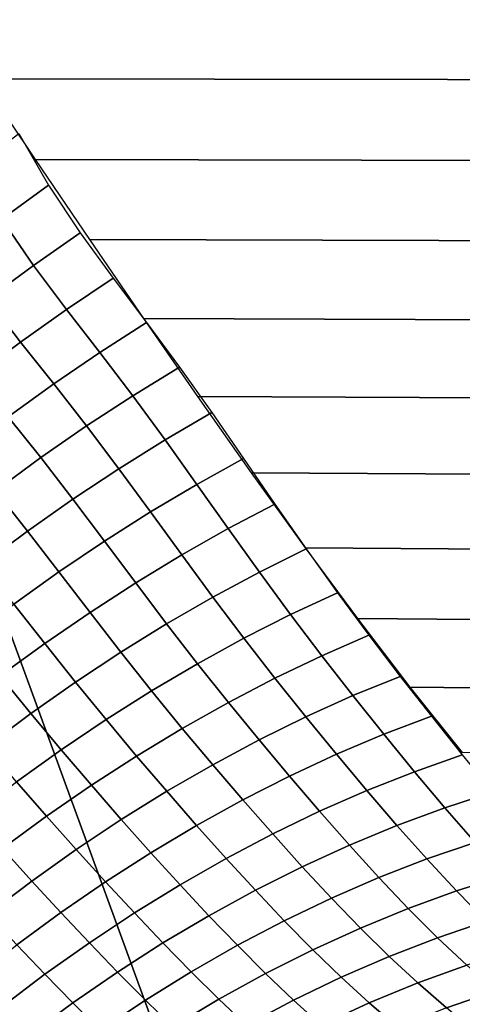
# Model space of a CAD drawing. Units: millimetres. Extents: x -261 to 261, y -180 to 290.
# Drawn here: x -197 to -195, y 261 to 265 of the extents above; entities that cross this region are included whole.
import ezdxf

# ---------------------------------------------------------------- set-up
doc = ezdxf.new("R2010")
doc.units = ezdxf.units.MM
doc.header["$MEASUREMENT"] = 0
doc.layers.add('Livello 01', color=1, linetype='Continuous', true_color=0xff0000)

msp = doc.modelspace()

# ---------------------------------------------------------------- linework, layer by layer
at = {"layer": 'Livello 01'}
for points in [[(-205.5661, 285.6921, 159.1951), (-226.7631, 254.0872, 159.1951), (-194.0041, 254.0872, 159.1951)], [(-205.5661, 285.6921, 159.1951), (-194.0041, 254.0872, 159.1951), (-179.8728, 285.6921, 159.1951)], [(-191.2137, 264.585, -37.985), (-191.0157, 264.2804, -37.9301), (-197.0891, 264.2892, -37.8622), (-197.2913, 264.5894, -37.9451)], [(-191.0157, 264.2804, -37.9301), (-190.8181, 263.9763, -37.8613), (-196.887, 263.9894, -37.7757), (-197.0891, 264.2892, -37.8622)], [(-196.949, 264.0855, -37.7925), (-196.8387, 263.8933, -37.7324), (-197.0122, 263.7675, -37.7153), (-197.123, 263.9544, -37.7769)], [(-190.8181, 263.9763, -37.8613), (-190.6211, 263.674, -37.7777), (-196.6852, 263.6917, -37.6829), (-196.887, 263.9894, -37.7757)], [(-196.8387, 263.8933, -37.7324), (-196.7207, 263.7158, -37.6742), (-196.894, 263.5948, -37.6553), (-197.0122, 263.7675, -37.7153)], [(-197.0122, 263.7675, -37.7153), (-196.894, 263.5948, -37.6553), (-197.0656, 263.4689, -37.6366), (-197.1839, 263.6368, -37.6983)], [(-196.7207, 263.7158, -37.6742), (-196.5981, 263.5474, -37.616), (-196.7715, 263.4312, -37.5952), (-196.894, 263.5948, -37.6553)], [(-190.6211, 263.674, -37.7777), (-190.4251, 263.3749, -37.6783), (-196.4841, 263.3975, -37.5811), (-196.6852, 263.6917, -37.6829)], [(-196.894, 263.5948, -37.6553), (-196.7715, 263.4312, -37.5952), (-196.9431, 263.3097, -37.5746), (-197.0656, 263.4689, -37.6366)], [(-196.5981, 263.5474, -37.616), (-196.4739, 263.3828, -37.5562), (-196.6474, 263.2712, -37.5334), (-196.7715, 263.4312, -37.5952)], [(-197.0656, 263.4689, -37.6366), (-196.9431, 263.3097, -37.5746), (-197.1129, 263.1832, -37.554), (-197.2353, 263.3381, -37.6178)], [(-196.7715, 263.4312, -37.5952), (-196.6474, 263.2712, -37.5334), (-196.8193, 263.1542, -37.5107), (-196.9431, 263.3097, -37.5746)], [(-196.4739, 263.3828, -37.5562), (-196.3512, 263.2167, -37.4929), (-196.5248, 263.1099, -37.468), (-196.6474, 263.2712, -37.5334)], [(-190.4251, 263.3749, -37.6783), (-190.2298, 263.0793, -37.5616), (-196.2832, 263.1075, -37.4673), (-196.4841, 263.3975, -37.5811)], [(-196.9431, 263.3097, -37.5746), (-196.8193, 263.1542, -37.5107), (-196.9894, 263.032, -37.4881), (-197.1129, 263.1832, -37.554)], [(-196.6474, 263.2712, -37.5334), (-196.5248, 263.1099, -37.468), (-196.6969, 262.9975, -37.4433), (-196.8193, 263.1542, -37.5107)], [(-196.3512, 263.2167, -37.4929), (-196.2309, 263.0475, -37.425), (-196.4047, 262.9456, -37.398), (-196.5248, 263.1099, -37.468)], [(-196.8193, 263.1542, -37.5107), (-196.6969, 262.9975, -37.4433), (-196.8673, 262.8797, -37.4186), (-196.9894, 263.032, -37.4881)], [(-196.5248, 263.1099, -37.468), (-196.4047, 262.9456, -37.398), (-196.5771, 262.8379, -37.3712), (-196.6969, 262.9975, -37.4433)], [(-190.2298, 263.0793, -37.5616), (-190.0353, 262.7886, -37.4263), (-196.0829, 262.8232, -37.3386), (-196.2832, 263.1075, -37.4673)], [(-196.2309, 263.0475, -37.425), (-196.1126, 262.8768, -37.3519), (-196.2866, 262.78, -37.3228), (-196.4047, 262.9456, -37.398)], [(-196.9894, 263.032, -37.4881), (-196.8673, 262.8797, -37.4186), (-197.0359, 262.7565, -37.3936), (-197.1577, 262.9047, -37.4652)], [(-196.6969, 262.9975, -37.4433), (-196.5771, 262.8379, -37.3712), (-196.7478, 262.7246, -37.3444), (-196.8673, 262.8797, -37.4186)], [(-196.4047, 262.9456, -37.398), (-196.2866, 262.78, -37.3228), (-196.4592, 262.6772, -37.2939), (-196.5771, 262.8379, -37.3712)], [(-196.8673, 262.8797, -37.4186), (-196.7478, 262.7246, -37.3444), (-196.9168, 262.6059, -37.3173), (-197.0359, 262.7565, -37.3936)], [(-196.1126, 262.8768, -37.3519), (-195.9955, 262.7069, -37.2733), (-196.1698, 262.6152, -37.2421), (-196.2866, 262.78, -37.3228)], [(-196.5771, 262.8379, -37.3712), (-196.4592, 262.6772, -37.2939), (-196.6303, 262.5686, -37.2651), (-196.7478, 262.7246, -37.3444)], [(-190.0353, 262.7886, -37.4263), (-189.8401, 262.5014, -37.2696), (-195.8816, 262.5435, -37.1904), (-196.0829, 262.8232, -37.3386)], [(-197.0359, 262.7565, -37.3936), (-196.9168, 262.6059, -37.3173), (-197.084, 262.4818, -37.2898), (-197.2027, 262.6283, -37.3681)], [(-196.2866, 262.78, -37.3228), (-196.1698, 262.6152, -37.2421), (-196.3427, 262.5173, -37.2111), (-196.4592, 262.6772, -37.2939)], [(-196.7478, 262.7246, -37.3444), (-196.6303, 262.5686, -37.2651), (-196.7997, 262.4543, -37.236), (-196.9168, 262.6059, -37.3173)], [(-195.9955, 262.7069, -37.2733), (-195.8789, 262.5397, -37.1884), (-196.0535, 262.4531, -37.1552), (-196.1698, 262.6152, -37.2421)], [(-196.4592, 262.6772, -37.2939), (-196.3427, 262.5173, -37.2111), (-196.5141, 262.4134, -37.1802), (-196.6303, 262.5686, -37.2651)], [(-196.1698, 262.6152, -37.2421), (-196.0535, 262.4531, -37.1552), (-196.2268, 262.3601, -37.1222), (-196.3427, 262.5173, -37.2111)], [(-196.9168, 262.6059, -37.3173), (-196.7997, 262.4543, -37.236), (-196.9674, 262.3345, -37.2064), (-197.084, 262.4818, -37.2898)], [(-196.6303, 262.5686, -37.2651), (-196.5141, 262.4134, -37.1802), (-196.684, 262.3036, -37.1491), (-196.7997, 262.4543, -37.236)], [(-195.8789, 262.5397, -37.1884), (-195.7621, 262.3769, -37.097), (-195.9371, 262.2953, -37.0617), (-196.0535, 262.4531, -37.1552)], [(-189.8401, 262.5014, -37.2696), (-189.652, 262.2301, -37.0974), (-195.6871, 262.2806, -37.0268), (-195.8816, 262.5435, -37.1904)], [(-196.3427, 262.5173, -37.2111), (-196.2268, 262.3601, -37.1222), (-196.3987, 262.2608, -37.0893), (-196.5141, 262.4134, -37.1802)], [(-196.7997, 262.4543, -37.236), (-196.684, 262.3036, -37.1491), (-196.8522, 262.1881, -37.1174), (-196.9674, 262.3345, -37.2064)], [(-196.0535, 262.4531, -37.1552), (-195.9371, 262.2953, -37.0617), (-196.111, 262.2071, -37.0268), (-196.2268, 262.3601, -37.1222)], [(-196.5141, 262.4134, -37.1802), (-196.3987, 262.2608, -37.0893), (-196.5691, 262.1555, -37.0562), (-196.684, 262.3036, -37.1491)], [(-196.2268, 262.3601, -37.1222), (-196.111, 262.2071, -37.0268), (-196.2835, 262.1125, -36.992), (-196.3987, 262.2608, -37.0893)], [(-195.7621, 262.3769, -37.097), (-195.6454, 262.2189, -36.9988), (-195.821, 262.1422, -36.9616), (-195.9371, 262.2953, -37.0617)], [(-196.9674, 262.3345, -37.2064), (-196.8522, 262.1881, -37.1174), (-197.0185, 262.0671, -37.0851), (-197.1331, 262.2094, -37.176)], [(-196.684, 262.3036, -37.1491), (-196.5691, 262.1555, -37.0562), (-196.7379, 262.0443, -37.0226), (-196.8522, 262.1881, -37.1174)], [(-195.9371, 262.2953, -37.0617), (-195.821, 262.1422, -36.9616), (-195.9955, 262.0587, -36.9248), (-196.111, 262.2071, -37.0268)], [(-189.652, 262.2301, -37.0974), (-189.4632, 261.9661, -36.9042), (-195.4918, 262.0254, -36.8425), (-195.6871, 262.2806, -37.0268)], [(-196.3987, 262.2608, -37.0893), (-196.2835, 262.1125, -36.992), (-196.4546, 262.0116, -36.9569), (-196.5691, 262.1555, -37.0562)], [(-196.111, 262.2071, -37.0268), (-195.9955, 262.0587, -36.9248), (-196.1687, 261.9685, -36.8881), (-196.2835, 262.1125, -36.992)], [(-195.6454, 262.2189, -36.9988), (-195.5289, 262.0655, -36.8937), (-195.7052, 261.9937, -36.8547), (-195.821, 262.1422, -36.9616)], [(-196.8522, 262.1881, -37.1174), (-196.7379, 262.0443, -37.0226), (-196.9048, 261.9274, -36.9883), (-197.0185, 262.0671, -37.0851)], [(-196.5691, 262.1555, -37.0562), (-196.4546, 262.0116, -36.9569), (-196.624, 261.9046, -36.9215), (-196.7379, 262.0443, -37.0226)], [(-195.821, 262.1422, -36.9616), (-195.7052, 261.9937, -36.8547), (-195.8804, 261.9148, -36.8161), (-195.9955, 262.0587, -36.9248)], [(-196.2835, 262.1125, -36.992), (-196.1687, 261.9685, -36.8881), (-196.3405, 261.8719, -36.8512), (-196.4546, 262.0116, -36.9569)], [(-197.0185, 262.0671, -37.0851), (-196.9048, 261.9274, -36.9883), (-197.0698, 261.8049, -36.9531), (-197.1828, 261.9407, -37.0518)], [(-195.9955, 262.0587, -36.9248), (-195.8804, 261.9148, -36.8161), (-196.0545, 261.8291, -36.7776), (-196.1687, 261.9685, -36.8881)], [(-195.5289, 262.0655, -36.8937), (-195.413, 261.9169, -36.7816), (-195.5901, 261.8497, -36.7408), (-195.7052, 261.9937, -36.8547)], [(-196.7379, 262.0443, -37.0226), (-196.624, 261.9046, -36.9215), (-196.7917, 261.7916, -36.8853), (-196.9048, 261.9274, -36.9883)], [(-189.4632, 261.9661, -36.9042), (-189.2757, 261.7147, -36.6936), (-195.2975, 261.7826, -36.6405), (-195.4918, 262.0254, -36.8425)], [(-196.4546, 262.0116, -36.9569), (-196.3405, 261.8719, -36.8512), (-196.5107, 261.769, -36.8139), (-196.624, 261.9046, -36.9215)], [(-195.7052, 261.9937, -36.8547), (-195.5901, 261.8497, -36.7408), (-195.7662, 261.7754, -36.7005), (-195.8804, 261.9148, -36.8161)], [(-196.1687, 261.9685, -36.8881), (-196.0545, 261.8291, -36.7776), (-196.2271, 261.7367, -36.7389), (-196.3405, 261.8719, -36.8512)], [(-196.9048, 261.9274, -36.9883), (-196.7917, 261.7916, -36.8853), (-196.9575, 261.6729, -36.8482), (-197.0698, 261.8049, -36.9531)], [(-195.8804, 261.9148, -36.8161), (-195.7662, 261.7754, -36.7005), (-195.9412, 261.694, -36.6602), (-196.0545, 261.8291, -36.7776)], [(-195.413, 261.9169, -36.7816), (-195.298, 261.7729, -36.6624), (-195.476, 261.7104, -36.62), (-195.5901, 261.8497, -36.7408)], [(-196.624, 261.9046, -36.9215), (-196.5107, 261.769, -36.8139), (-196.6792, 261.66, -36.776), (-196.7917, 261.7916, -36.8853)], [(-196.3405, 261.8719, -36.8512), (-196.2271, 261.7367, -36.7389), (-196.3983, 261.6378, -36.6999), (-196.5107, 261.769, -36.8139)], [(-195.5901, 261.8497, -36.7408), (-195.476, 261.7104, -36.62), (-195.653, 261.6405, -36.578), (-195.7662, 261.7754, -36.7005)], [(-196.0545, 261.8291, -36.7776), (-195.9412, 261.694, -36.6602), (-196.1148, 261.6057, -36.6199), (-196.2271, 261.7367, -36.7389)], [(-196.7917, 261.7916, -36.8853), (-196.6792, 261.66, -36.776), (-196.8459, 261.545, -36.7372), (-196.9575, 261.6729, -36.8482)], [(-196.5107, 261.769, -36.8139), (-196.3983, 261.6378, -36.6999), (-196.5677, 261.5325, -36.6603), (-196.6792, 261.66, -36.776)], [(-195.7662, 261.7754, -36.7005), (-195.653, 261.6405, -36.578), (-195.829, 261.5633, -36.5361), (-195.9412, 261.694, -36.6602)], [(-195.298, 261.7729, -36.6624), (-195.1838, 261.634, -36.5363), (-195.3628, 261.576, -36.4923), (-195.476, 261.7104, -36.62)], [(-196.2271, 261.7367, -36.7389), (-196.1148, 261.6057, -36.6199), (-196.287, 261.5107, -36.5793), (-196.3983, 261.6378, -36.6999)], [(-195.9412, 261.694, -36.6602), (-195.829, 261.5633, -36.5361), (-196.0038, 261.479, -36.4942), (-196.1148, 261.6057, -36.6199)], [(-195.476, 261.7104, -36.62), (-195.3628, 261.576, -36.4923), (-195.541, 261.5104, -36.4487), (-195.653, 261.6405, -36.578)], [(-196.9575, 261.6729, -36.8482), (-196.8459, 261.545, -36.7372), (-197.0105, 261.4242, -36.6972), (-197.1212, 261.5486, -36.81)], [(-196.6792, 261.66, -36.776), (-196.5677, 261.5325, -36.6603), (-196.7354, 261.4211, -36.6198), (-196.8459, 261.545, -36.7372)], [(-196.3983, 261.6378, -36.6999), (-196.287, 261.5107, -36.5793), (-196.4574, 261.4091, -36.5381), (-196.5677, 261.5325, -36.6603)], [(-195.653, 261.6405, -36.578), (-195.541, 261.5104, -36.4487), (-195.7181, 261.4373, -36.4053), (-195.829, 261.5633, -36.5361)], [(-195.1838, 261.634, -36.5363), (-195.0701, 261.5007, -36.4036), (-195.2503, 261.4471, -36.358), (-195.3628, 261.576, -36.4923)], [(-196.1148, 261.6057, -36.6199), (-196.0038, 261.479, -36.4942), (-196.177, 261.3878, -36.452), (-196.287, 261.5107, -36.5793)], [(-196.8459, 261.545, -36.7372), (-196.7354, 261.4211, -36.6198), (-196.901, 261.3036, -36.5783), (-197.0105, 261.4242, -36.6972)], [(-195.829, 261.5633, -36.5361), (-195.7181, 261.4373, -36.4053), (-195.894, 261.3569, -36.3619), (-196.0038, 261.479, -36.4942)], [(-195.3628, 261.576, -36.4923), (-195.2503, 261.4471, -36.358), (-195.4297, 261.3857, -36.313), (-195.541, 261.5104, -36.4487)], [(-196.5677, 261.5325, -36.6603), (-196.4574, 261.4091, -36.5381), (-196.6261, 261.3011, -36.4961), (-196.7354, 261.4211, -36.6198)], [(-196.287, 261.5107, -36.5793), (-196.177, 261.3878, -36.452), (-196.3486, 261.2897, -36.4094), (-196.4574, 261.4091, -36.5381)], [(-195.541, 261.5104, -36.4487), (-195.4297, 261.3857, -36.313), (-195.6081, 261.3165, -36.2681), (-195.7181, 261.4373, -36.4053)], [(-196.0038, 261.479, -36.4942), (-195.894, 261.3569, -36.3619), (-196.0685, 261.2693, -36.3183), (-196.177, 261.3878, -36.452)], [(-195.7181, 261.4373, -36.4053), (-195.6081, 261.3165, -36.2681), (-195.7854, 261.2398, -36.2233), (-195.894, 261.3569, -36.3619)], [(-195.2503, 261.4471, -36.358), (-195.1383, 261.3243, -36.2177), (-195.319, 261.2669, -36.1712), (-195.4297, 261.3857, -36.313)], [(-197.0105, 261.4242, -36.6972), (-196.901, 261.3036, -36.5783), (-197.0643, 261.1803, -36.5354), (-197.1729, 261.2977, -36.6559)], [(-196.7354, 261.4211, -36.6198), (-196.6261, 261.3011, -36.4961), (-196.7928, 261.1869, -36.453), (-196.901, 261.3036, -36.5783)], [(-196.4574, 261.4091, -36.5381), (-196.3486, 261.2897, -36.4094), (-196.5185, 261.1851, -36.3659), (-196.6261, 261.3011, -36.4961)], [(-196.177, 261.3878, -36.452), (-196.0685, 261.2693, -36.3183), (-196.2414, 261.1747, -36.2742), (-196.3486, 261.2897, -36.4094)], [(-195.4297, 261.3857, -36.313), (-195.319, 261.2669, -36.1712), (-195.4989, 261.2015, -36.125), (-195.6081, 261.3165, -36.2681)], [(-195.894, 261.3569, -36.3619), (-195.7854, 261.2398, -36.2233), (-195.9612, 261.1558, -36.1783), (-196.0685, 261.2693, -36.3183)], [(-195.1383, 261.3243, -36.2177), (-195.0264, 261.2083, -36.0716), (-195.2086, 261.1546, -36.0237), (-195.319, 261.2669, -36.1712)], [(-196.901, 261.3036, -36.5783), (-196.7928, 261.1869, -36.453), (-196.9572, 261.0666, -36.4088), (-197.0643, 261.1803, -36.5354)], [(-196.6261, 261.3011, -36.4961), (-196.5185, 261.1851, -36.3659), (-196.6863, 261.074, -36.3215), (-196.7928, 261.1869, -36.453)], [(-196.3486, 261.2897, -36.4094), (-196.2414, 261.1747, -36.2742), (-196.4124, 261.0733, -36.2294), (-196.5185, 261.1851, -36.3659)], [(-195.6081, 261.3165, -36.2681), (-195.4989, 261.2015, -36.125), (-195.6775, 261.1284, -36.0788), (-195.7854, 261.2398, -36.2233)], [(-196.0685, 261.2693, -36.3183), (-195.9612, 261.1558, -36.1783), (-196.1354, 261.0645, -36.133), (-196.2414, 261.1747, -36.2742)], [(-195.319, 261.2669, -36.1712), (-195.2086, 261.1546, -36.0237), (-195.39, 261.0929, -35.9762), (-195.4989, 261.2015, -36.125)], [(-195.7854, 261.2398, -36.2233), (-195.6775, 261.1284, -36.0788), (-195.8548, 261.0477, -36.0326), (-195.9612, 261.1558, -36.1783)], [(-196.7928, 261.1869, -36.453), (-196.6863, 261.074, -36.3215), (-196.8519, 260.9565, -36.276), (-196.9572, 261.0666, -36.4088)], [(-196.5185, 261.1851, -36.3659), (-196.4124, 261.0733, -36.2294), (-196.5815, 260.9651, -36.1838), (-196.6863, 261.074, -36.3215)], [(-195.4989, 261.2015, -36.125), (-195.39, 261.0929, -35.9762), (-195.5703, 261.0232, -35.9288), (-195.6775, 261.1284, -36.0788)], [(-196.2414, 261.1747, -36.2742), (-196.1354, 261.0645, -36.133), (-196.3078, 260.9661, -36.087), (-196.4124, 261.0733, -36.2294)], [(-195.9612, 261.1558, -36.1783), (-195.8548, 261.0477, -36.0326), (-196.0305, 260.9595, -35.986), (-196.1354, 261.0645, -36.133)], [(-195.2086, 261.1546, -36.0237), (-195.0984, 261.0493, -35.871), (-195.2815, 260.991, -35.8223), (-195.39, 261.0929, -35.9762)], [(-195.6775, 261.1284, -36.0788), (-195.5703, 261.0232, -35.9288), (-195.7492, 260.9456, -35.8814), (-195.8548, 261.0477, -36.0326)], [(-196.6863, 261.074, -36.3215), (-196.5815, 260.9651, -36.1838), (-196.7483, 260.8505, -36.137), (-196.8519, 260.9565, -36.276)], [(-196.4124, 261.0733, -36.2294), (-196.3078, 260.9661, -36.087), (-196.4781, 260.8607, -36.0401), (-196.5815, 260.9651, -36.1838)], [(-195.39, 261.0929, -35.9762), (-195.2815, 260.991, -35.8223), (-195.4635, 260.9244, -35.7737), (-195.5703, 261.0232, -35.9288)], [(-196.9572, 261.0666, -36.4088), (-196.8519, 260.9565, -36.276), (-197.0148, 260.8329, -36.2294), (-197.119, 260.9403, -36.3635)], [(-196.1354, 261.0645, -36.133), (-196.0305, 260.9595, -35.986), (-196.2043, 260.864, -35.9389), (-196.3078, 260.9661, -36.087)], [(-195.8548, 261.0477, -36.0326), (-195.7492, 260.9456, -35.8814), (-195.9264, 260.8604, -35.8336), (-196.0305, 260.9595, -35.986)], [(-195.5703, 261.0232, -35.9288), (-195.4635, 260.9244, -35.7737), (-195.6441, 260.8498, -35.7251), (-195.7492, 260.9456, -35.8814)], [(-196.5815, 260.9651, -36.1838), (-196.4781, 260.8607, -36.0401), (-196.6462, 260.7487, -35.9923), (-196.7483, 260.8505, -36.137)], [(-196.3078, 260.9661, -36.087), (-196.2043, 260.864, -35.9389), (-196.3761, 260.7613, -35.891), (-196.4781, 260.8607, -36.0401)], [(-196.0305, 260.9595, -35.986), (-195.9264, 260.8604, -35.8336), (-196.1018, 260.7675, -35.7855), (-196.2043, 260.864, -35.9389)], [(-195.2815, 260.991, -35.8223), (-195.1731, 260.8949, -35.6637), (-195.357, 260.8312, -35.6139), (-195.4635, 260.9244, -35.7737)], [(-196.8519, 260.9565, -36.276), (-196.7483, 260.8505, -36.137), (-196.9124, 260.7293, -36.0894), (-197.0148, 260.8329, -36.2294)], [(-195.7492, 260.9456, -35.8814), (-195.6441, 260.8498, -35.7251), (-195.823, 260.7672, -35.6763), (-195.9264, 260.8604, -35.8336)], [(-195.4635, 260.9244, -35.7737), (-195.357, 260.8312, -35.6139), (-195.5395, 260.7592, -35.5643), (-195.6441, 260.8498, -35.7251)], [(-195.1731, 260.8949, -35.6637), (-195.0648, 260.8038, -35.501), (-195.2507, 260.7426, -35.4502), (-195.357, 260.8312, -35.6139)], [(-196.7483, 260.8505, -36.137), (-196.6462, 260.7487, -35.9923), (-196.8116, 260.6299, -35.9437), (-196.9124, 260.7293, -36.0894)], [(-196.4781, 260.8607, -36.0401), (-196.3761, 260.7613, -35.891), (-196.5455, 260.6516, -35.8422), (-196.6462, 260.7487, -35.9923)], [(-196.2043, 260.864, -35.9389), (-196.1018, 260.7675, -35.7855), (-196.275, 260.6672, -35.7366), (-196.3761, 260.7613, -35.891)], [(-195.9264, 260.8604, -35.8336), (-195.823, 260.7672, -35.6763), (-196.0001, 260.6768, -35.6272), (-196.1018, 260.7675, -35.7855)], [(-195.6441, 260.8498, -35.7251), (-195.5395, 260.7592, -35.5643), (-195.7203, 260.6791, -35.5145), (-195.823, 260.7672, -35.6763)]]:
    msp.add_3dface(points, dxfattribs=at)

doc.saveas('drawing.dxf')
